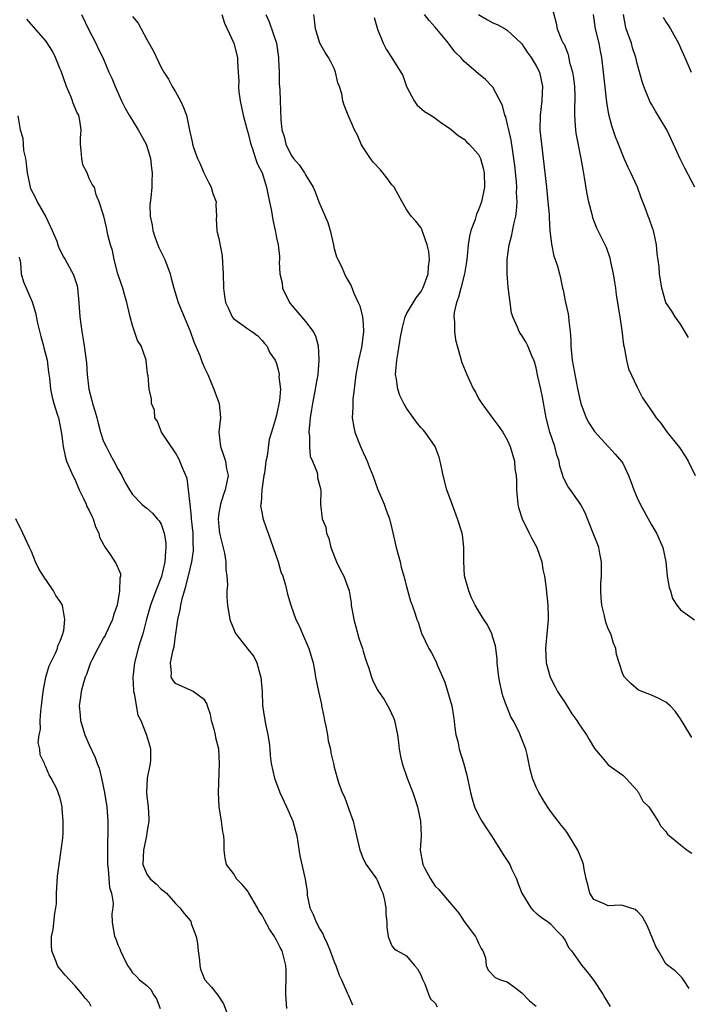
# Model space of a CAD drawing. Units: inches. Extents: x 2610000 to 2613000, y 1536000 to 1539000.
# Drawn here: x 2610363 to 2610456, y 1536940 to 1537076 of the extents above; entities that cross this region are included whole.
import ezdxf

# ---------------------------------------------------------------- set-up
doc = ezdxf.new("R2010")
doc.units = ezdxf.units.IN
doc.header["$MEASUREMENT"] = 0
doc.layers.add('LD26101536_2ft', color=83, linetype='Continuous')

msp = doc.modelspace()

# ---------------------------------------------------------------- linework, layer by layer
at = {"layer": 'LD26101536_2ft'}
for points, elevation in [([(2610437.37, 1537077.37), (2610437.77, 1537075.77), (2610437.92, 1537075), (2610438.51, 1537073.49), (2610438.75, 1537073), (2610438.86, 1537072.86), (2610439.43, 1537071.43), (2610439.64, 1537070.36), (2610440.03, 1537069), (2610440.16, 1537068.16), (2610440.3, 1537067), (2610440.37, 1537065.63), (2610440.36, 1537065), (2610440.31, 1537064.31), (2610440.32, 1537063), (2610440.43, 1537061.57), (2610440.45, 1537061), (2610440.51, 1537060.51), (2610441.19, 1537057), (2610441.45, 1537055.45), (2610441.66, 1537054.34), (2610442.04, 1537052.05), (2610442.27, 1537051), (2610442.74, 1537049.26), (2610442.83, 1537048.83), (2610443.39, 1537047.39), (2610444.7, 1537044.7), (2610445.23, 1537043.23), (2610445.33, 1537042.67), (2610445.7, 1537041), (2610445.85, 1537039.85), (2610446.02, 1537039), (2610446.08, 1537038.08), (2610446.3, 1537037), (2610446.35, 1537036.35), (2610446.6, 1537035), (2610446.9, 1537033.1), (2610447.13, 1537031.13), (2610447.21, 1537030.79), (2610447.51, 1537029), (2610447.81, 1537027.81), (2610449, 1537025.28), (2610449.16, 1537025), (2610449.76, 1537023.76), (2610450.28, 1537023), (2610451, 1537021.98), (2610451.63, 1537021), (2610452.27, 1537020.27), (2610453.09, 1537019.1), (2610454.89, 1537016.89), (2610455.67, 1537015.67), (2610456.06, 1537015), (2610457.04, 1537013)], 8662), ([(2610400.43, 1536939), (2610400.3, 1536941), (2610400.28, 1536941.72), (2610400.34, 1536943), (2610400.32, 1536944.32), (2610400.28, 1536945), (2610399.76, 1536947), (2610399.48, 1536947.48), (2610399, 1536948.5), (2610398.81, 1536948.81), (2610398.71, 1536949), (2610398, 1536950), (2610397.31, 1536951.31), (2610397, 1536951.97), (2610396.55, 1536952.55), (2610396.35, 1536953), (2610395.11, 1536955.11), (2610395, 1536955.28), (2610394.22, 1536956.23), (2610393.46, 1536957), (2610393, 1536957.74), (2610392.04, 1536959), (2610391.88, 1536959.88), (2610391.74, 1536961), (2610391.75, 1536962.25), (2610391.68, 1536963), (2610391.55, 1536963.54), (2610391.34, 1536965), (2610391.02, 1536967.02), (2610390.96, 1536969), (2610391.09, 1536973), (2610390.99, 1536975), (2610390.59, 1536976.59), (2610390.53, 1536977), (2610390.38, 1536977.62), (2610389.99, 1536979), (2610389.83, 1536979.83), (2610389.41, 1536981), (2610389.34, 1536981.34), (2610389, 1536981.85), (2610387.41, 1536983), (2610387.16, 1536983.16), (2610385, 1536984.13), (2610384.61, 1536984.61), (2610384.37, 1536985), (2610384.42, 1536985.58), (2610384.3, 1536987), (2610384.6, 1536988.6), (2610384.8, 1536989.2), (2610385, 1536990.79), (2610385.04, 1536990.96), (2610385.03, 1536991.03), (2610385.31, 1536993), (2610385.64, 1536994.36), (2610385.7, 1536995), (2610385.88, 1536995.88), (2610386.22, 1536997), (2610386.43, 1536997.57), (2610387, 1537000.02), (2610387.25, 1537001), (2610387.48, 1537002.52), (2610387.49, 1537003), (2610387.44, 1537003.44), (2610387.42, 1537005), (2610387.21, 1537007), (2610387.21, 1537007.21), (2610387, 1537009), (2610386.79, 1537011), (2610386.58, 1537012.58), (2610385.95, 1537014.05), (2610385.59, 1537015), (2610385.4, 1537015.4), (2610385, 1537016.13), (2610383.04, 1537019), (2610382.47, 1537020.47), (2610382.12, 1537021), (2610382.07, 1537022.07), (2610381.66, 1537023), (2610381.64, 1537023.64), (2610381.34, 1537025), (2610381.17, 1537026.83), (2610381.09, 1537027.09), (2610381, 1537028.1), (2610380.9, 1537028.9), (2610380.9, 1537029), (2610380.86, 1537029.14), (2610380.2, 1537031), (2610379.73, 1537031.73), (2610379, 1537033.8), (2610378.67, 1537035), (2610378.21, 1537037), (2610377.9, 1537038.1), (2610377.67, 1537039), (2610377.51, 1537039.51), (2610377, 1537040.99), (2610376.45, 1537043), (2610376.23, 1537044.23), (2610375.97, 1537045), (2610375.58, 1537046.42), (2610375.42, 1537047.42), (2610375.02, 1537049), (2610375, 1537049.15), (2610374.39, 1537051), (2610373.97, 1537051.97), (2610373.76, 1537053), (2610373.4, 1537053.4), (2610373, 1537054.24), (2610372.71, 1537055), (2610372.13, 1537056.13), (2610371.97, 1537057), (2610371.91, 1537058.09), (2610371.78, 1537059), (2610371.8, 1537059.8), (2610371.88, 1537061), (2610371.72, 1537062.28), (2610371.57, 1537063), (2610371.36, 1537063.36), (2610370.76, 1537064.76), (2610370.7, 1537065), (2610370.51, 1537065.49), (2610369.85, 1537067), (2610369.11, 1537069.11), (2610369, 1537069.41), (2610368.33, 1537071), (2610367.9, 1537071.9), (2610367, 1537073.33), (2610365.27, 1537075.27), (2610364.34, 1537076.34)], 8644), ([(2610371.95, 1537077), (2610373, 1537074.76), (2610373.91, 1537073), (2610374.26, 1537072.26), (2610374.89, 1537071), (2610375.74, 1537069), (2610376.14, 1537068.14), (2610376.59, 1537067), (2610377, 1537066.16), (2610377.48, 1537065), (2610378, 1537064), (2610378.54, 1537063), (2610379, 1537062.25), (2610379.82, 1537061), (2610380.22, 1537060.22), (2610380.9, 1537059), (2610381, 1537058.69), (2610381.51, 1537057), (2610381.64, 1537055.64), (2610381.75, 1537055), (2610381.69, 1537053.69), (2610381.7, 1537053), (2610381.55, 1537051.55), (2610381.44, 1537050.56), (2610381.47, 1537049), (2610381.75, 1537047.75), (2610381.83, 1537047), (2610382.12, 1537046.12), (2610382.66, 1537044.66), (2610383.49, 1537043), (2610384.23, 1537041), (2610384.38, 1537040.38), (2610384.75, 1537039), (2610385.36, 1537037), (2610387, 1537033.03), (2610387.54, 1537031.54), (2610388.33, 1537029.67), (2610388.69, 1537028.69), (2610389, 1537027.96), (2610389.45, 1537027), (2610390.29, 1537025), (2610390.47, 1537024.47), (2610391.03, 1537023), (2610391.22, 1537021), (2610391, 1537019), (2610391.21, 1537017), (2610391.7, 1537015.7), (2610391.91, 1537015), (2610392.07, 1537013.93), (2610392.26, 1537013), (2610392.12, 1537012.12), (2610391.87, 1537011), (2610391.62, 1537010.38), (2610391.21, 1537009), (2610391, 1537007.78), (2610390.9, 1537007), (2610391, 1537005.87), (2610391.1, 1537005), (2610391.79, 1537002.21), (2610391.98, 1537001), (2610391.97, 1536999.97), (2610392.12, 1536999), (2610392.2, 1536997.8), (2610392.12, 1536997), (2610392.12, 1536996.12), (2610392.18, 1536995), (2610392.5, 1536993), (2610392.63, 1536992.63), (2610393, 1536991.75), (2610393.23, 1536991.23), (2610393.36, 1536991), (2610395, 1536988.89), (2610395.85, 1536987.85), (2610396.28, 1536987), (2610396.74, 1536985.26), (2610396.83, 1536985), (2610396.98, 1536983), (2610397.05, 1536981.05), (2610397.31, 1536979.31), (2610397.46, 1536978.54), (2610397.8, 1536977), (2610397.95, 1536975.94), (2610398.05, 1536975), (2610398.12, 1536974.12), (2610398.25, 1536973), (2610398.69, 1536971), (2610399.45, 1536969), (2610400.38, 1536967), (2610401.25, 1536965), (2610401.63, 1536963.63), (2610401.79, 1536963), (2610402.2, 1536960.2), (2610402.98, 1536956.98), (2610403.22, 1536955.23), (2610403.23, 1536955), (2610403.26, 1536954.74), (2610403.6, 1536953), (2610404.06, 1536952.06), (2610404.47, 1536951), (2610405, 1536950.04), (2610405.39, 1536949.39), (2610405.55, 1536949), (2610406.02, 1536948.02), (2610406.45, 1536947), (2610407, 1536945.51), (2610407.23, 1536945), (2610407.66, 1536943.66), (2610408.02, 1536943), (2610408.81, 1536941.19), (2610408.91, 1536940.91), (2610409.54, 1536939.54)], 8646), ([(2610379, 1537076.71), (2610379.8, 1537075.8), (2610380.23, 1537075), (2610381, 1537073.51), (2610381.91, 1537071.91), (2610383, 1537069.63), (2610383.35, 1537069), (2610383.99, 1537067.99), (2610384.53, 1537067), (2610385, 1537066.26), (2610385.69, 1537065), (2610386.1, 1537064.1), (2610386.49, 1537063), (2610386.86, 1537061.14), (2610386.93, 1537060.93), (2610387, 1537060.52), (2610387.29, 1537059.29), (2610387.33, 1537059), (2610387.47, 1537058.53), (2610388.03, 1537057), (2610388.33, 1537056.33), (2610388.9, 1537055), (2610389.6, 1537053.6), (2610389.94, 1537053), (2610390.14, 1537052.14), (2610390.62, 1537051), (2610390.55, 1537050.55), (2610390.68, 1537049), (2610390.61, 1537048.61), (2610390.69, 1537047), (2610390.78, 1537046.78), (2610391, 1537045.88), (2610391.47, 1537043.47), (2610391.5, 1537042.5), (2610391.6, 1537041), (2610391.64, 1537039), (2610391.72, 1537038.28), (2610391.91, 1537037), (2610392.27, 1537036.27), (2610392.83, 1537035), (2610393, 1537034.8), (2610395, 1537033.36), (2610395.56, 1537033), (2610396.39, 1537032.39), (2610397, 1537031.74), (2610397.31, 1537031.31), (2610397.63, 1537031), (2610398.04, 1537030.04), (2610398.78, 1537029), (2610399, 1537028.52), (2610399.31, 1537027.31), (2610399.35, 1537027), (2610399.32, 1537026.68), (2610399.52, 1537025), (2610399.41, 1537023.41), (2610399, 1537021.38), (2610398.86, 1537020.86), (2610398.3, 1537019), (2610397.99, 1537018.01), (2610397.7, 1537015.7), (2610397.5, 1537015), (2610397.3, 1537013.3), (2610397.24, 1537013), (2610396.97, 1537011), (2610396.85, 1537009.15), (2610396.8, 1537009), (2610396.79, 1537008.79), (2610397, 1537007.67), (2610397.09, 1537007.09), (2610397.6, 1537005.6), (2610397.83, 1537005), (2610399.2, 1537001), (2610399.61, 1536999.61), (2610399.86, 1536999), (2610400.23, 1536997.77), (2610400.52, 1536996.52), (2610400.96, 1536995), (2610401.65, 1536993), (2610402.11, 1536992.11), (2610402.57, 1536991), (2610403.49, 1536989), (2610404.06, 1536987), (2610404.31, 1536985.69), (2610404.41, 1536985), (2610404.81, 1536983), (2610405.21, 1536981.21), (2610405.24, 1536981), (2610405.55, 1536979.55), (2610405.64, 1536979), (2610405.82, 1536978.18), (2610406.05, 1536977), (2610406.15, 1536976.15), (2610406.46, 1536975), (2610406.51, 1536974.51), (2610406.89, 1536973), (2610407, 1536972.51), (2610407.6, 1536970.4), (2610408.11, 1536969), (2610408.41, 1536968.41), (2610409, 1536966.66), (2610409.6, 1536965), (2610410.1, 1536963), (2610410.53, 1536961), (2610410.66, 1536960.66), (2610411, 1536959.8), (2610411.43, 1536959), (2610412.84, 1536957), (2610413, 1536956.72), (2610413.49, 1536955.49), (2610413.73, 1536955), (2610413.95, 1536954.05), (2610414.14, 1536953), (2610414.15, 1536952.15), (2610414.29, 1536951), (2610414.29, 1536950.29), (2610414.48, 1536949), (2610414.62, 1536948.62), (2610415, 1536947.72), (2610415.3, 1536947.3), (2610415.77, 1536947), (2610417, 1536946.32), (2610418.14, 1536945), (2610418.52, 1536944.52), (2610419, 1536943.7), (2610419.18, 1536943.18), (2610419.56, 1536942.44), (2610420.09, 1536941), (2610420.36, 1536940.36), (2610421, 1536939.77), (2610421.25, 1536939.25)], 8648), ([(2610391.41, 1537077), (2610391.79, 1537075.79), (2610392.14, 1537075), (2610393.08, 1537073), (2610393.58, 1537071), (2610393.59, 1537070.41), (2610393.69, 1537069), (2610393.74, 1537067.74), (2610393.71, 1537067), (2610393.76, 1537066.24), (2610393.93, 1537065), (2610394.36, 1537063), (2610394.87, 1537061.13), (2610394.91, 1537060.91), (2610395, 1537060.66), (2610395.32, 1537059.32), (2610395.41, 1537059), (2610395.67, 1537058.33), (2610396.08, 1537057), (2610396.32, 1537056.32), (2610397, 1537055), (2610397.46, 1537053.46), (2610397.62, 1537053), (2610397.84, 1537051.84), (2610398.3, 1537049.7), (2610398.48, 1537048.48), (2610398.82, 1537047), (2610398.84, 1537046.84), (2610399, 1537045.99), (2610399.21, 1537045), (2610399.38, 1537043.38), (2610399.39, 1537043), (2610399.37, 1537042.63), (2610399.46, 1537041), (2610399.75, 1537039.74), (2610399.83, 1537039), (2610400.8, 1537037), (2610400.88, 1537036.88), (2610403, 1537034.36), (2610404.08, 1537033), (2610404.38, 1537032.38), (2610404.78, 1537031), (2610404.85, 1537029.15), (2610404.87, 1537029), (2610404.7, 1537027), (2610404.45, 1537025.55), (2610404.37, 1537025), (2610403.99, 1537023), (2610403.86, 1537022.14), (2610403.67, 1537021), (2610403.5, 1537019.5), (2610403.49, 1537019), (2610403.57, 1537018.43), (2610403.55, 1537017), (2610403.66, 1537015.66), (2610403.96, 1537015), (2610404.61, 1537013.39), (2610404.67, 1537013), (2610404.67, 1537012.67), (2610405, 1537011.53), (2610405.09, 1537011.09), (2610405.12, 1537011), (2610405.14, 1537010.86), (2610405.07, 1537009), (2610405.31, 1537007), (2610405.83, 1537005.83), (2610405.92, 1537005), (2610406.25, 1537004.25), (2610406.5, 1537003), (2610407.29, 1537001), (2610407.87, 1536999.87), (2610408.33, 1536999), (2610409.05, 1536997), (2610409.32, 1536995.32), (2610409.35, 1536995), (2610409.7, 1536993), (2610409.97, 1536991.97), (2610410.42, 1536990.42), (2610410.9, 1536989), (2610411, 1536988.59), (2610411.36, 1536987.36), (2610411.77, 1536986.23), (2610412.16, 1536985), (2610412.4, 1536984.4), (2610413, 1536983.24), (2610413.14, 1536983), (2610413.91, 1536981.91), (2610414.63, 1536980.63), (2610415.27, 1536979.27), (2610415.37, 1536979), (2610415.79, 1536977), (2610415.92, 1536975.92), (2610415.99, 1536975), (2610416.21, 1536973.79), (2610416.4, 1536973), (2610417.11, 1536971), (2610417.89, 1536969), (2610418.17, 1536968.17), (2610418.54, 1536967), (2610418.95, 1536965), (2610419.04, 1536962.96), (2610418.93, 1536961), (2610419, 1536960.48), (2610419.29, 1536959), (2610419.57, 1536958.43), (2610420.35, 1536957), (2610421, 1536956.01), (2610421.52, 1536955.52), (2610421.9, 1536955), (2610423, 1536953.75), (2610424.26, 1536952.26), (2610425, 1536951.08), (2610426.6, 1536949), (2610426.71, 1536948.71), (2610427, 1536948.06), (2610427.36, 1536947.36), (2610427.6, 1536947), (2610427.95, 1536946.05), (2610428.06, 1536945), (2610428.35, 1536944.35), (2610429.32, 1536943.32), (2610430.07, 1536943), (2610431, 1536942.7), (2610432.17, 1536941.83), (2610433, 1536941.19), (2610434.08, 1536940.08), (2610435, 1536939.35)], 8650), ([(2610397.51, 1537077), (2610397.99, 1537075.99), (2610398.97, 1537073), (2610399.25, 1537071), (2610399.28, 1537070.72), (2610399.34, 1537069), (2610399.34, 1537067.34), (2610399.45, 1537066.55), (2610399.48, 1537065), (2610399.59, 1537062.41), (2610399.73, 1537061), (2610400.04, 1537060.04), (2610400.26, 1537059), (2610401, 1537057.47), (2610401.34, 1537057), (2610402.11, 1537056.11), (2610402.86, 1537055), (2610403, 1537054.74), (2610404.06, 1537053), (2610404.37, 1537052.37), (2610404.88, 1537051), (2610406.11, 1537048.11), (2610406.44, 1537047), (2610406.91, 1537045), (2610406.91, 1537044.91), (2610407, 1537044.51), (2610407.33, 1537043.33), (2610407.99, 1537042.01), (2610408.4, 1537041), (2610408.58, 1537040.58), (2610409.33, 1537039.33), (2610409.71, 1537038.29), (2610410.31, 1537037), (2610410.56, 1537036.56), (2610410.92, 1537035), (2610411, 1537034.01), (2610411.04, 1537033), (2610411, 1537032.58), (2610410.76, 1537030.76), (2610410.34, 1537029), (2610410.23, 1537028.23), (2610409.99, 1537027), (2610409.77, 1537025), (2610409.59, 1537023.59), (2610409.55, 1537023), (2610409.57, 1537022.43), (2610409.48, 1537021), (2610409.7, 1537019.7), (2610409.85, 1537019), (2610410.62, 1537017), (2610411, 1537016.17), (2610411.39, 1537015.39), (2610411.56, 1537015), (2610411.9, 1537014.1), (2610412.36, 1537013), (2610413, 1537011.14), (2610413.9, 1537009), (2610414.18, 1537008.18), (2610414.65, 1537007), (2610415, 1537005.62), (2610415.59, 1537003), (2610415.83, 1537002.17), (2610416.12, 1537001), (2610416.27, 1537000.27), (2610416.64, 1536999), (2610417, 1536997.59), (2610417.56, 1536995.56), (2610417.78, 1536995), (2610418.21, 1536993.79), (2610418.46, 1536993), (2610418.62, 1536992.62), (2610419.1, 1536991.1), (2610420.1, 1536989), (2610420.46, 1536988.46), (2610421.13, 1536987.13), (2610421.19, 1536987), (2610421.29, 1536986.71), (2610422.33, 1536984.33), (2610423.31, 1536981), (2610423.55, 1536979.55), (2610423.62, 1536979), (2610423.67, 1536978.33), (2610423.88, 1536977), (2610424.12, 1536976.12), (2610424.34, 1536975), (2610424.91, 1536973.09), (2610425.39, 1536971.39), (2610425.89, 1536969), (2610426.11, 1536968.11), (2610426.43, 1536967), (2610427, 1536965.84), (2610427.48, 1536965), (2610428.07, 1536964.07), (2610428.79, 1536963), (2610430.05, 1536961), (2610430.4, 1536960.4), (2610431, 1536959.55), (2610431.34, 1536959), (2610431.6, 1536958.4), (2610432.25, 1536957), (2610432.47, 1536956.47), (2610433, 1536955), (2610434.26, 1536953), (2610434.6, 1536952.6), (2610435, 1536952.23), (2610435.69, 1536951.69), (2610436.72, 1536951), (2610437, 1536950.76), (2610437.82, 1536949.82), (2610438.67, 1536949), (2610438.79, 1536948.79), (2610439, 1536948.49), (2610439.5, 1536947.5), (2610439.92, 1536947), (2610441.32, 1536945), (2610442.09, 1536944.09), (2610443, 1536942.89), (2610444.23, 1536941), (2610444.51, 1536940.51), (2610445.27, 1536939.27)], 8652), ([(2610456.23, 1536941.77), (2610455.45, 1536943), (2610455.27, 1536943.27), (2610455, 1536943.51), (2610454.26, 1536944.26), (2610453.24, 1536945), (2610453, 1536945.22), (2610451.98, 1536947), (2610451.61, 1536947.61), (2610450.44, 1536950.44), (2610449.74, 1536951.74), (2610449, 1536952.54), (2610448.75, 1536952.75), (2610447.97, 1536953), (2610447, 1536953.33), (2610446.66, 1536953.34), (2610445, 1536953.27), (2610444.45, 1536953.55), (2610443, 1536954.16), (2610442.43, 1536955), (2610442.16, 1536956.16), (2610441.93, 1536957), (2610441.67, 1536958.33), (2610441.56, 1536959), (2610441.42, 1536959.42), (2610440.8, 1536961), (2610439.35, 1536963.35), (2610439, 1536963.83), (2610438.48, 1536964.48), (2610438.03, 1536965), (2610437.6, 1536965.6), (2610437, 1536966.4), (2610436.59, 1536967), (2610435.98, 1536967.98), (2610435.38, 1536969), (2610435, 1536969.74), (2610434.47, 1536971), (2610434.17, 1536972.17), (2610433.75, 1536974.25), (2610433.58, 1536975), (2610432.84, 1536976.84), (2610432.79, 1536977), (2610432.64, 1536977.36), (2610431.8, 1536979), (2610431.5, 1536979.5), (2610430.91, 1536980.91), (2610430.89, 1536981), (2610430.39, 1536982.39), (2610430.23, 1536983), (2610430.01, 1536984.01), (2610429.82, 1536985), (2610429.61, 1536987), (2610429.57, 1536987.57), (2610429.34, 1536989.34), (2610429, 1536990.53), (2610428.84, 1536991), (2610428.27, 1536992.27), (2610427.74, 1536993), (2610427, 1536994.22), (2610426.54, 1536995), (2610426.02, 1536996.02), (2610425.64, 1536997), (2610425.08, 1536999.08), (2610424.95, 1537001.05), (2610424.95, 1537003), (2610424.77, 1537004.77), (2610424.72, 1537005), (2610424.1, 1537007), (2610423.33, 1537009), (2610422.63, 1537011), (2610422.11, 1537013), (2610421.9, 1537013.9), (2610421.67, 1537015), (2610421.53, 1537015.53), (2610421.01, 1537017), (2610419.6, 1537019), (2610419.33, 1537019.33), (2610419, 1537019.66), (2610418.4, 1537020.4), (2610417, 1537022.34), (2610416.65, 1537023), (2610416.1, 1537024.1), (2610415.81, 1537025), (2610415.63, 1537026.37), (2610415.5, 1537027), (2610415.52, 1537027.52), (2610415.67, 1537029), (2610415.88, 1537030.12), (2610416.19, 1537032.19), (2610416.44, 1537033.56), (2610416.82, 1537035), (2610417, 1537035.42), (2610418.34, 1537037.66), (2610419, 1537038.51), (2610419.18, 1537038.82), (2610419.27, 1537039), (2610419.45, 1537039.45), (2610420.01, 1537041), (2610420.05, 1537041.95), (2610420.2, 1537043), (2610420.11, 1537044.11), (2610419.9, 1537045), (2610419.26, 1537046.74), (2610419.16, 1537047.16), (2610419, 1537047.42), (2610418.31, 1537048.3), (2610417.67, 1537049), (2610417, 1537049.92), (2610416.43, 1537051), (2610415.89, 1537051.89), (2610415.3, 1537053), (2610415, 1537053.36), (2610414.31, 1537054.31), (2610413.42, 1537055.42), (2610412.46, 1537056.46), (2610412, 1537057), (2610411, 1537058.54), (2610410.72, 1537059), (2610410.24, 1537060.23), (2610409.82, 1537061), (2610408.93, 1537063), (2610408.39, 1537064.39), (2610408.18, 1537065), (2610408.03, 1537065.97), (2610407.72, 1537067), (2610407.51, 1537067.51), (2610407.18, 1537069), (2610407, 1537069.49), (2610406.49, 1537070.49), (2610406.2, 1537071), (2610405.73, 1537071.73), (2610405, 1537073.02), (2610404.41, 1537075), (2610404.24, 1537076.24), (2610404.16, 1537077)], 8654), ([(2610412.55, 1537076.55), (2610413, 1537074.94), (2610413.77, 1537073), (2610414.18, 1537072.18), (2610414.99, 1537070.99), (2610416.5, 1537068.5), (2610417.02, 1537067), (2610418.08, 1537065), (2610418.47, 1537064.47), (2610419.51, 1537063.51), (2610420.39, 1537063), (2610421, 1537062.59), (2610421.9, 1537061.9), (2610423, 1537061.22), (2610423.27, 1537061), (2610424.17, 1537060.17), (2610425, 1537059.7), (2610425.33, 1537059.33), (2610425.69, 1537059), (2610427, 1537057.57), (2610427.28, 1537057), (2610427.66, 1537055.66), (2610427.8, 1537055), (2610427.82, 1537053), (2610427.4, 1537051), (2610427, 1537049.86), (2610426.73, 1537049.27), (2610426.52, 1537048.52), (2610425.96, 1537047), (2610425.76, 1537046.24), (2610425.57, 1537045), (2610425.44, 1537043.44), (2610425.35, 1537042.65), (2610425.08, 1537041), (2610424.54, 1537039), (2610424.24, 1537037.76), (2610423.93, 1537037), (2610423.64, 1537035.64), (2610423.57, 1537035), (2610423.66, 1537034.34), (2610423.68, 1537033), (2610423.83, 1537031.83), (2610424.48, 1537029.52), (2610424.59, 1537029), (2610424.69, 1537028.69), (2610425.39, 1537027), (2610425.71, 1537026.29), (2610426.33, 1537025), (2610426.58, 1537024.58), (2610427, 1537023.69), (2610427.46, 1537023), (2610429, 1537020.89), (2610429.82, 1537019.82), (2610430.37, 1537019), (2610431, 1537017.94), (2610431.38, 1537017), (2610431.99, 1537015), (2610432.06, 1537013.94), (2610432.21, 1537013), (2610432.28, 1537012.28), (2610432.25, 1537011), (2610432.46, 1537009), (2610432.55, 1537008.55), (2610433.04, 1537007), (2610434.04, 1537005), (2610434.33, 1537004.33), (2610435.11, 1537003), (2610435.8, 1537001), (2610435.94, 1536999.94), (2610436.15, 1536999), (2610436.34, 1536997.66), (2610436.63, 1536995), (2610436.65, 1536993.35), (2610436.67, 1536993), (2610436.31, 1536989), (2610436.4, 1536987), (2610436.94, 1536985), (2610437.65, 1536983.65), (2610437.94, 1536983), (2610439, 1536981.46), (2610439.93, 1536979.93), (2610440.65, 1536979), (2610441, 1536978.4), (2610441.98, 1536977), (2610442.34, 1536976.34), (2610443.09, 1536975.09), (2610444.17, 1536973.83), (2610444.86, 1536973), (2610445, 1536972.85), (2610447, 1536971.38), (2610447.45, 1536971), (2610449, 1536969.26), (2610449.09, 1536969.09), (2610449.18, 1536969), (2610449.8, 1536967.8), (2610450.62, 1536967), (2610451.92, 1536965), (2610452.31, 1536964.31), (2610453, 1536963.57), (2610453.22, 1536963.22), (2610455, 1536961.72), (2610455.94, 1536961), (2610456.57, 1536960.57)], 8656), ([(2610456.61, 1536976.61), (2610455.38, 1536978.62), (2610455, 1536979.21), (2610454.26, 1536980.26), (2610453.59, 1536981), (2610453, 1536981.53), (2610451.9, 1536982.1), (2610451, 1536982.52), (2610449.21, 1536983.21), (2610448.12, 1536984.12), (2610447.26, 1536985), (2610447, 1536985.43), (2610446.52, 1536987), (2610446.14, 1536988.14), (2610446.05, 1536989), (2610445.73, 1536989.73), (2610445.34, 1536991), (2610445, 1536991.72), (2610444.64, 1536992.64), (2610444.47, 1536993.53), (2610444.09, 1536995), (2610444.03, 1536996.03), (2610443.96, 1536997), (2610443.97, 1536998.03), (2610444.05, 1536999), (2610444.08, 1537000.08), (2610444.08, 1537001), (2610443.84, 1537002.16), (2610443.69, 1537003), (2610443.51, 1537003.51), (2610442.8, 1537005.2), (2610442.11, 1537007), (2610441.81, 1537007.81), (2610441.13, 1537009), (2610439.74, 1537011), (2610439.42, 1537011.42), (2610438.76, 1537012.76), (2610438.72, 1537013), (2610438.28, 1537014.28), (2610438.17, 1537015), (2610437.87, 1537015.87), (2610437.57, 1537017), (2610436.88, 1537019), (2610436.39, 1537021), (2610435.89, 1537023.89), (2610435.65, 1537025), (2610435.25, 1537026.75), (2610435, 1537027.93), (2610434.76, 1537028.76), (2610434.67, 1537029), (2610434.39, 1537029.61), (2610433.85, 1537031), (2610433.56, 1537031.56), (2610433, 1537032.42), (2610432.76, 1537032.76), (2610432.62, 1537033), (2610432.42, 1537033.58), (2610431.77, 1537035), (2610431.59, 1537035.59), (2610431.38, 1537037), (2610431.12, 1537039.12), (2610430.99, 1537040.99), (2610430.99, 1537043), (2610431.24, 1537045), (2610431.62, 1537046.39), (2610431.88, 1537047.88), (2610432.17, 1537049), (2610432.29, 1537049.71), (2610432.35, 1537051), (2610432.28, 1537052.28), (2610432.31, 1537053), (2610432.26, 1537053.74), (2610432.04, 1537056.04), (2610431.92, 1537057), (2610431.7, 1537058.3), (2610431.54, 1537059.54), (2610431.19, 1537061), (2610431, 1537061.89), (2610430.77, 1537062.77), (2610430.66, 1537063), (2610430.35, 1537064.35), (2610429, 1537066.88), (2610428.91, 1537067), (2610427.97, 1537067.97), (2610427, 1537068.77), (2610425, 1537070.48), (2610424.55, 1537071), (2610423.78, 1537071.78), (2610422.91, 1537072.91), (2610422.85, 1537073), (2610421, 1537075.23), (2610420.17, 1537076.17), (2610419.52, 1537077)], 8658), ([(2610426.98, 1537076.98), (2610428.23, 1537076.23), (2610429, 1537075.84), (2610429.59, 1537075.59), (2610430.71, 1537075), (2610431, 1537074.83), (2610432.91, 1537073), (2610433, 1537072.91), (2610433.76, 1537071.76), (2610434.32, 1537071), (2610435, 1537069.86), (2610435.45, 1537069), (2610435.89, 1537067), (2610435.83, 1537066.17), (2610435.79, 1537065), (2610435.56, 1537063), (2610435.53, 1537061), (2610435.72, 1537059), (2610436.21, 1537055), (2610436.43, 1537053), (2610436.63, 1537051), (2610436.78, 1537049.22), (2610436.78, 1537048.78), (2610436.91, 1537047), (2610437.11, 1537045.11), (2610437.45, 1537043.45), (2610437.63, 1537043), (2610437.94, 1537042.06), (2610438.25, 1537041), (2610438.39, 1537040.39), (2610438.67, 1537039), (2610438.74, 1537038.74), (2610439.07, 1537037), (2610439.43, 1537035.43), (2610439.48, 1537035), (2610439.52, 1537034.48), (2610439.71, 1537033), (2610439.79, 1537031.79), (2610439.81, 1537031), (2610440.01, 1537029), (2610440.69, 1537025.31), (2610441, 1537023.79), (2610441.19, 1537023), (2610441.95, 1537021), (2610442.29, 1537020.29), (2610443.11, 1537019.11), (2610445.97, 1537015.97), (2610446.9, 1537014.9), (2610447, 1537014.73), (2610447.82, 1537013), (2610448.15, 1537012.15), (2610448.53, 1537011), (2610449, 1537009.91), (2610449.43, 1537009), (2610451, 1537006.15), (2610451.67, 1537005), (2610452.58, 1537003), (2610452.99, 1537001), (2610453.19, 1536999), (2610453.45, 1536997.45), (2610453.61, 1536997), (2610453.9, 1536995.9), (2610454.52, 1536995), (2610455, 1536994.36), (2610456.98, 1536992.98)], 8660), ([(2610456.14, 1537032.14), (2610455, 1537034.01), (2610454.29, 1537035), (2610453.82, 1537035.82), (2610453, 1537037), (2610452.43, 1537039), (2610452.11, 1537041), (2610452.04, 1537041.96), (2610451.79, 1537043.79), (2610451.69, 1537045), (2610451.25, 1537047), (2610451.19, 1537047.19), (2610450.69, 1537048.69), (2610450.54, 1537049), (2610450.14, 1537050.14), (2610449.54, 1537051.54), (2610449.04, 1537053), (2610448.15, 1537055), (2610447.75, 1537055.75), (2610447.21, 1537057), (2610447, 1537057.44), (2610446.4, 1537059), (2610446.02, 1537060.02), (2610445.51, 1537061.51), (2610445.1, 1537063.1), (2610444.82, 1537064.82), (2610444.35, 1537069), (2610444.11, 1537071), (2610443.91, 1537071.91), (2610443.72, 1537073), (2610443.24, 1537075), (2610442.96, 1537077)], 8664), ([(2610457.01, 1537053), (2610455.64, 1537055.64), (2610454.97, 1537056.97), (2610454.05, 1537059), (2610453.1, 1537061), (2610451.55, 1537063.55), (2610451, 1537064.56), (2610450.83, 1537064.83), (2610449.91, 1537067), (2610449.68, 1537067.68), (2610449, 1537070.17), (2610448.81, 1537071), (2610448.38, 1537072.38), (2610448.21, 1537073), (2610447.49, 1537075), (2610447.4, 1537075.4), (2610447.09, 1537077)], 8666), ([(2610452.62, 1537076.62), (2610453, 1537075.97), (2610453.38, 1537075.38), (2610453.65, 1537075), (2610454.75, 1537073), (2610455, 1537072.36), (2610455.63, 1537071), (2610456.5, 1537069)], 8668), ([(2610363.1, 1537062.9), (2610363.43, 1537061), (2610363.81, 1537059.81), (2610363.85, 1537059), (2610363.91, 1537058.09), (2610364.16, 1537057), (2610364.27, 1537056.27), (2610364.39, 1537055), (2610364.77, 1537053.23), (2610364.81, 1537053), (2610364.85, 1537052.85), (2610365.55, 1537051.55), (2610365.79, 1537051), (2610367, 1537048.91), (2610367.86, 1537047), (2610368.5, 1537045.5), (2610368.67, 1537045), (2610368.74, 1537044.74), (2610369.39, 1537043.39), (2610369.66, 1537043), (2610370.85, 1537040.85), (2610371.32, 1537039.32), (2610371.38, 1537039), (2610371.57, 1537037), (2610371.72, 1537035), (2610371.97, 1537033), (2610372.14, 1537032.14), (2610372.32, 1537031), (2610372.65, 1537028.65), (2610372.74, 1537027), (2610372.96, 1537025), (2610373.39, 1537023.39), (2610373.47, 1537023), (2610373.83, 1537021.83), (2610374.06, 1537021), (2610374.24, 1537020.24), (2610374.59, 1537019), (2610375, 1537017.73), (2610375.34, 1537017), (2610375.91, 1537015.91), (2610376.44, 1537015), (2610377, 1537013.92), (2610377.53, 1537013), (2610378.02, 1537012.02), (2610378.58, 1537011), (2610379, 1537010.35), (2610380.3, 1537009), (2610380.68, 1537008.68), (2610381, 1537008.45), (2610381.77, 1537007.77), (2610382.45, 1537007), (2610382.72, 1537006.72), (2610383, 1537006.22), (2610383.41, 1537005), (2610383.64, 1537003.64), (2610383.65, 1537003), (2610383.57, 1537002.43), (2610383.52, 1537001), (2610383.04, 1536998.96), (2610382.24, 1536997), (2610381.5, 1536995), (2610380.97, 1536993.03), (2610380.44, 1536991), (2610380.1, 1536989.9), (2610379.81, 1536989), (2610379.27, 1536987), (2610379.06, 1536985), (2610379.13, 1536983.13), (2610379.16, 1536983), (2610379.26, 1536982.74), (2610379.74, 1536979.74), (2610380.15, 1536979), (2610380.93, 1536977.07), (2610381.44, 1536975.44), (2610381.53, 1536975), (2610381.5, 1536973.5), (2610381.45, 1536973), (2610381.03, 1536971), (2610380.94, 1536969.06), (2610381, 1536968.46), (2610381.19, 1536967), (2610381.27, 1536965.27), (2610381.3, 1536965), (2610381, 1536963.44), (2610380.94, 1536963), (2610380.52, 1536961), (2610380.43, 1536959), (2610381, 1536957.65), (2610381.45, 1536957), (2610382.3, 1536956.3), (2610383, 1536955.59), (2610383.33, 1536955.33), (2610383.71, 1536955), (2610385, 1536953.59), (2610385.58, 1536953), (2610386.2, 1536952.2), (2610387, 1536951.22), (2610387.09, 1536951.09), (2610387.13, 1536951), (2610387.17, 1536950.83), (2610387.84, 1536949), (2610388.02, 1536948.02), (2610388.11, 1536947), (2610388.29, 1536945.71), (2610388.35, 1536945), (2610388.46, 1536944.46), (2610389, 1536943.09), (2610389.06, 1536943), (2610389.97, 1536941.97), (2610390.85, 1536940.85), (2610391.65, 1536939.65), (2610392.42, 1536937.58)], 8642), ([(2610363.31, 1537043.31), (2610363.48, 1537042.52), (2610363.58, 1537041), (2610363.88, 1537039.88), (2610365.09, 1537037.09), (2610365.57, 1537035.57), (2610365.85, 1537034.15), (2610366.3, 1537032.3), (2610366.66, 1537031), (2610366.72, 1537030.72), (2610367, 1537029.68), (2610367.16, 1537029), (2610367.36, 1537027.36), (2610367.49, 1537026.51), (2610367.63, 1537025), (2610367.86, 1537023.86), (2610368.1, 1537023), (2610368.63, 1537021.37), (2610368.74, 1537021), (2610369, 1537019.8), (2610369.18, 1537018.82), (2610369.39, 1537017), (2610369.68, 1537015.68), (2610369.87, 1537015), (2610370.73, 1537013), (2610371, 1537012.49), (2610371.45, 1537011.45), (2610371.64, 1537011), (2610372.22, 1537009.78), (2610372.57, 1537009), (2610372.68, 1537008.68), (2610373, 1537008.12), (2610373.36, 1537007.36), (2610373.55, 1537007), (2610373.88, 1537005.88), (2610374.36, 1537005), (2610374.42, 1537004.42), (2610375, 1537003.4), (2610375.12, 1537003.12), (2610375.23, 1537003), (2610375.83, 1537002.17), (2610376.75, 1537000.75), (2610377.33, 1536999.33), (2610377.35, 1536999), (2610377.24, 1536998.76), (2610377.23, 1536997), (2610376.87, 1536995), (2610376.4, 1536993.6), (2610376.26, 1536993), (2610375.31, 1536991), (2610375.21, 1536990.79), (2610375, 1536990.47), (2610374.2, 1536989), (2610373.37, 1536987.37), (2610373.2, 1536987), (2610373.16, 1536986.84), (2610373, 1536986.47), (2610372.65, 1536985.35), (2610372.47, 1536985), (2610372.22, 1536984.22), (2610371.9, 1536983), (2610371.78, 1536982.22), (2610371.62, 1536981), (2610371.75, 1536979.75), (2610371.8, 1536979), (2610372.42, 1536977), (2610373, 1536975.62), (2610373.84, 1536973.84), (2610374.13, 1536973), (2610374.38, 1536972.38), (2610374.73, 1536971), (2610375.15, 1536969), (2610375.44, 1536967), (2610375.6, 1536965), (2610375.61, 1536963.61), (2610375.59, 1536963), (2610375.54, 1536962.46), (2610375.53, 1536961), (2610375.56, 1536959.56), (2610375.54, 1536959), (2610375.64, 1536958.36), (2610375.82, 1536955.82), (2610376.1, 1536955), (2610376.35, 1536953.65), (2610376.29, 1536953), (2610376.16, 1536952.16), (2610376.19, 1536951), (2610376.53, 1536949), (2610376.7, 1536948.7), (2610377, 1536947.85), (2610377.27, 1536947.27), (2610377.37, 1536947), (2610377.68, 1536946.32), (2610378.34, 1536945), (2610378.61, 1536944.61), (2610379, 1536943.97), (2610379.51, 1536943.51), (2610379.99, 1536943), (2610381, 1536942.2), (2610381.6, 1536941.6), (2610381.9, 1536941), (2610382.35, 1536940.35), (2610382.85, 1536939)], 8640), ([(2610373.3, 1536939.3), (2610373, 1536939.82), (2610372.45, 1536940.45), (2610372.05, 1536941), (2610371, 1536942.21), (2610369.66, 1536943.66), (2610369, 1536944.45), (2610368.77, 1536944.77), (2610368.61, 1536945), (2610368.38, 1536945.62), (2610367.84, 1536947), (2610367.79, 1536947.79), (2610367.8, 1536949), (2610368.02, 1536949.98), (2610368.24, 1536952.24), (2610368.39, 1536953), (2610368.46, 1536953.54), (2610368.49, 1536955), (2610368.57, 1536956.57), (2610368.63, 1536957.37), (2610368.84, 1536959), (2610369.14, 1536961), (2610369.33, 1536962.67), (2610369.39, 1536963.39), (2610369.42, 1536965), (2610369.25, 1536966.75), (2610369.25, 1536967), (2610369, 1536968.19), (2610368.71, 1536969), (2610368.5, 1536969.5), (2610367.75, 1536971), (2610367.45, 1536971.45), (2610367, 1536972.55), (2610366.84, 1536972.84), (2610366.79, 1536973), (2610366.23, 1536974.23), (2610366.14, 1536975), (2610365.94, 1536975.94), (2610366.07, 1536977), (2610366.26, 1536977.74), (2610366.22, 1536979), (2610366.29, 1536980.29), (2610366.41, 1536981), (2610366.63, 1536983), (2610366.98, 1536985.02), (2610367.44, 1536986.56), (2610368.34, 1536988.34), (2610368.59, 1536989), (2610368.66, 1536989.34), (2610369, 1536990.02), (2610369.35, 1536991), (2610369.47, 1536991.47), (2610369.64, 1536993), (2610369.34, 1536994.66), (2610369.3, 1536995), (2610369, 1536995.49), (2610368.36, 1536996.36), (2610368.07, 1536997), (2610367, 1536998.55), (2610366.79, 1536998.79), (2610366.68, 1536999), (2610366.04, 1537000.04), (2610365.57, 1537001), (2610365, 1537002.45), (2610364.72, 1537003), (2610363.82, 1537005), (2610362.85, 1537007)], 8638)]:
    msp.add_lwpolyline(points, dxfattribs=dict(at, elevation=elevation))

doc.saveas('drawing.dxf')
